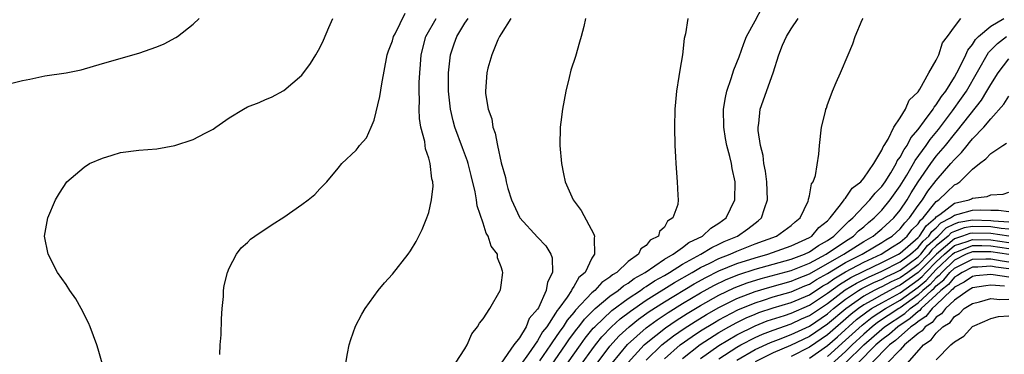
# Model space of a CAD drawing. Units: inches. Extents: x 2511000 to 2512872, y 1500000 to 1503000.
# Drawn here: x 2512358 to 2512467, y 1502330 to 1502367 of the extents above; entities that cross this region are included whole.
import ezdxf

# ---------------------------------------------------------------- set-up
doc = ezdxf.new("R2010")
doc.units = ezdxf.units.IN
doc.header["$MEASUREMENT"] = 0
doc.layers.add('LD25111500_10ft', color=254, linetype='Continuous')

msp = doc.modelspace()

# ---------------------------------------------------------------- linework, layer by layer
at = {"layer": 'LD25111500_10ft'}
for points, elevation in [([(2512415, 1502326.54), (2512418.09, 1502331), (2512418.45, 1502331.55), (2512419.31, 1502332.69), (2512419.55, 1502333), (2512420.17, 1502333.83), (2512421.37, 1502335), (2512423, 1502336.36), (2512423.91, 1502337), (2512424.48, 1502337.52), (2512425, 1502337.82), (2512425.66, 1502338.34), (2512426.88, 1502339), (2512429, 1502340.45), (2512429.96, 1502341), (2512431, 1502341.76), (2512431.69, 1502342.31), (2512433.19, 1502343), (2512434.12, 1502343.88), (2512435, 1502344.41), (2512435.8, 1502345), (2512436.79, 1502347), (2512436.81, 1502349), (2512436.47, 1502350.47), (2512436.39, 1502351), (2512436.21, 1502351.79), (2512435.89, 1502353), (2512435.75, 1502353.75), (2512435.56, 1502355), (2512435.52, 1502357), (2512435.73, 1502358.27), (2512435.89, 1502359), (2512436.38, 1502360.38), (2512436.67, 1502361.33), (2512437.24, 1502362.76), (2512437.76, 1502364.24), (2512438.07, 1502365), (2512439, 1502366.76), (2512439.8, 1502368.2)], 8790), ([(2512357, 1502359.86), (2512358.18, 1502360.18), (2512359, 1502360.32), (2512360.66, 1502360.66), (2512363, 1502360.99), (2512364.65, 1502361.35), (2512367, 1502362.05), (2512371, 1502363.17), (2512373, 1502363.86), (2512373.81, 1502364.19), (2512375.11, 1502364.89), (2512375.28, 1502365), (2512377, 1502366.39), (2512377.67, 1502367)], 8710), ([(2512366.96, 1502329), (2512366.54, 1502330.54), (2512366.4, 1502331), (2512366, 1502332), (2512365.64, 1502333), (2512365.45, 1502333.45), (2512364.65, 1502335), (2512364.07, 1502336.07), (2512363.42, 1502337), (2512363, 1502337.67), (2512362.04, 1502339), (2512361.01, 1502341), (2512360.6, 1502343), (2512360.98, 1502345), (2512361.81, 1502347), (2512362.25, 1502347.75), (2512363.06, 1502349), (2512365, 1502350.59), (2512365.58, 1502351), (2512367, 1502351.59), (2512368.09, 1502351.91), (2512369, 1502352.21), (2512371, 1502352.49), (2512373, 1502352.64), (2512375, 1502353), (2512377, 1502353.65), (2512378.34, 1502354.34), (2512379.22, 1502354.78), (2512379.51, 1502355), (2512381, 1502356.03), (2512382.55, 1502357), (2512383, 1502357.25), (2512384.28, 1502357.72), (2512385, 1502358.08), (2512385.67, 1502358.33), (2512387, 1502359.06), (2512389, 1502360.74), (2512389.97, 1502362.03), (2512390.56, 1502363), (2512391, 1502363.78), (2512391.39, 1502364.61), (2512391.99, 1502365.99), (2512392.41, 1502367)], 8720), ([(2512379.94, 1502329.94), (2512379.99, 1502331), (2512380.1, 1502332.1), (2512380.13, 1502333.87), (2512380.21, 1502335), (2512380.35, 1502336.34), (2512380.37, 1502337), (2512380.44, 1502337.56), (2512380.79, 1502339), (2512381, 1502339.48), (2512381.78, 1502341), (2512382.3, 1502341.7), (2512383, 1502342.3), (2512383.35, 1502342.65), (2512383.81, 1502343), (2512385.73, 1502344.27), (2512387, 1502345.08), (2512389, 1502346.47), (2512389.71, 1502347), (2512390.42, 1502347.58), (2512391, 1502348.22), (2512391.75, 1502349), (2512393, 1502350.49), (2512393.41, 1502351), (2512395, 1502352.49), (2512395.23, 1502352.77), (2512395.37, 1502353), (2512396.15, 1502353.85), (2512396.66, 1502355), (2512397, 1502355.8), (2512397.59, 1502358.41), (2512397.81, 1502359.81), (2512398.43, 1502363), (2512398.56, 1502363.44), (2512399, 1502364.53), (2512399.13, 1502365), (2512399.3, 1502365.3), (2512400.4, 1502367.6)], 8730), ([(2512393.84, 1502329), (2512394.05, 1502330.05), (2512394.21, 1502331), (2512394.39, 1502331.61), (2512394.93, 1502333.07), (2512395.61, 1502334.39), (2512395.98, 1502335), (2512397.43, 1502337), (2512398.14, 1502337.86), (2512399, 1502338.81), (2512400.74, 1502341), (2512401, 1502341.38), (2512401.61, 1502342.39), (2512402.28, 1502343.72), (2512402.8, 1502345), (2512403, 1502345.6), (2512403.32, 1502347), (2512403.48, 1502348.52), (2512403.44, 1502349), (2512403.33, 1502349.33), (2512403.16, 1502351), (2512403, 1502351.59), (2512402.63, 1502352.63), (2512402.61, 1502353), (2512402.56, 1502353.44), (2512402.14, 1502355), (2512401.98, 1502355.98), (2512401.94, 1502357), (2512401.99, 1502358.01), (2512401.96, 1502359), (2512401.96, 1502359.96), (2512402.02, 1502361), (2512402.09, 1502361.91), (2512402.15, 1502363), (2512402.67, 1502365), (2512403.84, 1502367)], 8740), ([(2512405.97, 1502329), (2512407, 1502330.58), (2512407.25, 1502331), (2512407.76, 1502332.24), (2512408.39, 1502333), (2512408.61, 1502333.39), (2512409, 1502333.86), (2512409.75, 1502335), (2512410.88, 1502337), (2512410.91, 1502337.09), (2512411, 1502337.58), (2512411.19, 1502339), (2512411.13, 1502339.13), (2512411, 1502339.61), (2512410.6, 1502340.6), (2512410.58, 1502341), (2512409.88, 1502341.88), (2512409.57, 1502343), (2512409.34, 1502343.34), (2512409, 1502344.43), (2512408.35, 1502346.35), (2512408.27, 1502347), (2512408.11, 1502347.89), (2512407.68, 1502349.68), (2512407.34, 1502351), (2512407.27, 1502351.27), (2512406.72, 1502352.72), (2512405.9, 1502355), (2512405.71, 1502355.71), (2512405.41, 1502357), (2512405.2, 1502359), (2512405.18, 1502361), (2512405.39, 1502363), (2512405.8, 1502364.2), (2512406.1, 1502365), (2512407, 1502366.48), (2512407.34, 1502367)], 8750), ([(2512412.07, 1502367), (2512411, 1502365.31), (2512410.82, 1502365), (2512410.63, 1502364.63), (2512409.97, 1502363), (2512409.52, 1502361.52), (2512409.4, 1502361), (2512409.25, 1502359), (2512409.27, 1502358.73), (2512409.56, 1502357), (2512409.95, 1502355.95), (2512410.08, 1502355), (2512410.35, 1502354.35), (2512410.59, 1502353), (2512411, 1502351.1), (2512411.48, 1502349.48), (2512411.55, 1502349), (2512411.74, 1502348.26), (2512412.12, 1502347), (2512413, 1502345.1), (2512413.06, 1502345), (2512415, 1502342.9), (2512415.93, 1502341.93), (2512416.48, 1502341), (2512416.61, 1502340.61), (2512416.67, 1502339), (2512416.09, 1502337.91), (2512415.96, 1502337), (2512415.1, 1502335.1), (2512415, 1502334.93), (2512414.1, 1502333.9), (2512413.77, 1502333), (2512413, 1502331.78), (2512412.4, 1502331), (2512411, 1502328.97)], 8760), ([(2512420.31, 1502367), (2512420.11, 1502366.11), (2512419.82, 1502365), (2512419.62, 1502364.38), (2512419.18, 1502362.82), (2512418.68, 1502361.32), (2512418.49, 1502360.49), (2512418.11, 1502359), (2512417.75, 1502357), (2512417.56, 1502355.56), (2512417.5, 1502355), (2512417.45, 1502353), (2512417.64, 1502351), (2512417.86, 1502349.86), (2512418.06, 1502349), (2512418.92, 1502347), (2512419.82, 1502345.82), (2512421.23, 1502343.23), (2512421.29, 1502343), (2512421.24, 1502342.76), (2512421.3, 1502341), (2512421, 1502340.56), (2512420.25, 1502339), (2512419.58, 1502338.42), (2512419, 1502337.43), (2512418.81, 1502337.19), (2512418.75, 1502337), (2512418.28, 1502336.28), (2512417.35, 1502335), (2512417.19, 1502334.81), (2512417, 1502334.5), (2512416.02, 1502333), (2512415.57, 1502332.43), (2512415, 1502331.44), (2512414.01, 1502330.01), (2512413.15, 1502328.85)], 8770), ([(2512431.59, 1502367), (2512431.32, 1502365.32), (2512431.2, 1502364.8), (2512431, 1502363), (2512430.69, 1502361.31), (2512430.59, 1502360.59), (2512430.32, 1502359), (2512430.21, 1502357.79), (2512430.16, 1502357), (2512430.12, 1502355), (2512430.16, 1502353), (2512430.24, 1502351.76), (2512430.27, 1502351), (2512430.43, 1502349), (2512430.47, 1502347.53), (2512430.53, 1502347), (2512430.5, 1502346.5), (2512429.95, 1502345), (2512429.35, 1502344.65), (2512429, 1502343.97), (2512428.48, 1502343.52), (2512428.36, 1502343), (2512427.44, 1502342.56), (2512427, 1502341.96), (2512426.42, 1502341.58), (2512426.16, 1502341), (2512425, 1502340.19), (2512423.76, 1502339), (2512423.27, 1502338.73), (2512423, 1502338.47), (2512422.1, 1502337.9), (2512421.33, 1502337), (2512421, 1502336.73), (2512419.18, 1502334.82), (2512419, 1502334.59), (2512418.27, 1502333.73), (2512417.83, 1502333), (2512417.47, 1502332.53), (2512417, 1502331.81), (2512416.65, 1502331.35), (2512416.45, 1502331), (2512415.23, 1502329.23)], 8780), ([(2512418.32, 1502329), (2512419.73, 1502331), (2512420.26, 1502331.74), (2512421.16, 1502332.84), (2512421.31, 1502333), (2512423.2, 1502334.79), (2512425, 1502336.11), (2512426.36, 1502337), (2512426.72, 1502337.28), (2512427, 1502337.44), (2512427.92, 1502338.08), (2512429, 1502338.67), (2512429.56, 1502339), (2512431, 1502339.91), (2512433.01, 1502341), (2512434.24, 1502341.76), (2512435, 1502342.1), (2512435.61, 1502342.39), (2512437.07, 1502343), (2512438.2, 1502343.8), (2512439, 1502344.44), (2512439.33, 1502344.67), (2512439.73, 1502345), (2512440.04, 1502346.04), (2512440.39, 1502347), (2512440.31, 1502349), (2512440.16, 1502350.16), (2512439.99, 1502351), (2512439.89, 1502351.89), (2512439.6, 1502353), (2512439.36, 1502354.64), (2512439.35, 1502355), (2512439.43, 1502355.43), (2512439.58, 1502357), (2512440.99, 1502361.01), (2512441.63, 1502363), (2512442.05, 1502364.06), (2512442.48, 1502365), (2512443, 1502365.87), (2512443.77, 1502367)], 8800), ([(2512419.94, 1502329), (2512421, 1502330.47), (2512421.4, 1502331), (2512422.11, 1502331.89), (2512423.16, 1502333), (2512424.12, 1502333.88), (2512425.26, 1502334.74), (2512427, 1502335.92), (2512430.11, 1502337.89), (2512432.08, 1502339), (2512433, 1502339.54), (2512434.02, 1502340.02), (2512435, 1502340.52), (2512436.25, 1502341), (2512437, 1502341.34), (2512439, 1502342.14), (2512441.38, 1502343), (2512443, 1502344.18), (2512443.42, 1502344.58), (2512444, 1502345), (2512444.87, 1502346.87), (2512444.91, 1502347), (2512444.91, 1502347.09), (2512445, 1502347.46), (2512445.22, 1502348.78), (2512445.4, 1502349), (2512445.68, 1502349.68), (2512446.04, 1502352.04), (2512446.1, 1502353), (2512446.35, 1502355), (2512446.76, 1502356.76), (2512446.83, 1502357), (2512446.88, 1502357.12), (2512447, 1502357.52), (2512447.42, 1502358.58), (2512447.56, 1502359), (2512447.96, 1502359.96), (2512448.44, 1502361), (2512449.26, 1502363), (2512449.81, 1502364.19), (2512450.04, 1502365), (2512450.84, 1502366.84), (2512450.92, 1502367)], 8810), ([(2512421.58, 1502329), (2512423, 1502330.86), (2512424.01, 1502331.99), (2512425.1, 1502333), (2512426.16, 1502333.84), (2512427.33, 1502334.67), (2512429, 1502335.74), (2512432.27, 1502337.73), (2512433.56, 1502338.44), (2512435, 1502339.16), (2512437, 1502339.98), (2512439, 1502340.62), (2512440.4, 1502341), (2512443, 1502341.92), (2512445, 1502342.83), (2512445.28, 1502343), (2512446.06, 1502343.94), (2512447, 1502344.69), (2512447.31, 1502345), (2512448.45, 1502346.45), (2512448.84, 1502347), (2512448.89, 1502347.11), (2512449, 1502347.2), (2512449.73, 1502348.27), (2512450.68, 1502349), (2512451, 1502349.38), (2512452.1, 1502351), (2512453, 1502352.48), (2512453.15, 1502352.85), (2512453.26, 1502353), (2512453.7, 1502353.7), (2512454.3, 1502355), (2512455, 1502356.05), (2512455.6, 1502357), (2512455.99, 1502358.01), (2512457, 1502358.91), (2512457.19, 1502359.19), (2512458.17, 1502361), (2512459, 1502362.41), (2512459.27, 1502363), (2512459.67, 1502364.33), (2512460.25, 1502365), (2512461, 1502366.08), (2512461.7, 1502367)], 8820), ([(2512423.25, 1502329), (2512424.95, 1502331.05), (2512427, 1502332.89), (2512428.22, 1502333.78), (2512429.42, 1502334.58), (2512431, 1502335.56), (2512433, 1502336.75), (2512434.45, 1502337.55), (2512435.8, 1502338.2), (2512437.23, 1502338.77), (2512439, 1502339.35), (2512443, 1502340.45), (2512444.45, 1502341), (2512445, 1502341.26), (2512446.02, 1502341.98), (2512447, 1502342.53), (2512447.71, 1502343), (2512449.36, 1502344.64), (2512449.79, 1502345), (2512451, 1502346.29), (2512451.68, 1502347), (2512452.27, 1502347.73), (2512453, 1502348.48), (2512453.36, 1502349), (2512453.97, 1502349.97), (2512454.58, 1502351), (2512454.7, 1502351.3), (2512455, 1502351.7), (2512455.44, 1502352.56), (2512455.77, 1502353), (2512456.18, 1502353.83), (2512457, 1502354.77), (2512457.7, 1502355.7), (2512458.64, 1502357), (2512458.77, 1502357.23), (2512459, 1502357.48), (2512459.59, 1502358.41), (2512460.05, 1502359), (2512461, 1502360.54), (2512461.25, 1502361), (2512461.55, 1502361.55), (2512462.26, 1502363), (2512462.48, 1502363.52), (2512463, 1502364.14), (2512463.33, 1502364.67), (2512463.65, 1502365), (2512465, 1502366.16), (2512466.47, 1502367)], 8830), ([(2512425, 1502329.06), (2512426.77, 1502331), (2512427, 1502331.2), (2512429.11, 1502332.89), (2512430.3, 1502333.7), (2512431.53, 1502334.47), (2512433, 1502335.36), (2512435, 1502336.49), (2512436.7, 1502337.3), (2512438.15, 1502337.85), (2512439.68, 1502338.32), (2512443, 1502339.22), (2512443.35, 1502339.35), (2512445, 1502340.01), (2512446.85, 1502341), (2512449, 1502342.46), (2512449.86, 1502343), (2512450.43, 1502343.57), (2512451, 1502344.03), (2512451.51, 1502344.49), (2512452.16, 1502345), (2512453, 1502345.87), (2512453.93, 1502347), (2512455, 1502348.53), (2512455.74, 1502349.74), (2512456.48, 1502351), (2512456.66, 1502351.34), (2512457.87, 1502353), (2512458.33, 1502353.67), (2512459.23, 1502354.77), (2512460.8, 1502356.8), (2512461.8, 1502358.2), (2512462.34, 1502359), (2512464.75, 1502363.25), (2512465.75, 1502364.25), (2512466.73, 1502365)], 8840), ([(2512427, 1502329.31), (2512428.72, 1502331), (2512430, 1502332), (2512431.18, 1502332.82), (2512432.4, 1502333.6), (2512433.65, 1502334.35), (2512435, 1502335.13), (2512437, 1502336.13), (2512439, 1502336.9), (2512440.62, 1502337.38), (2512443, 1502338.04), (2512443.68, 1502338.32), (2512445, 1502338.83), (2512448.81, 1502341), (2512451, 1502342.4), (2512452.04, 1502343), (2512452.55, 1502343.45), (2512453, 1502343.81), (2512454.3, 1502345), (2512455, 1502345.86), (2512455.77, 1502347), (2512456.23, 1502347.77), (2512457, 1502349), (2512458.41, 1502351), (2512459, 1502351.8), (2512460, 1502353), (2512461, 1502354.26), (2512461.35, 1502354.65), (2512463.99, 1502358.01), (2512464.59, 1502359), (2512465, 1502359.73), (2512465.83, 1502361), (2512467, 1502362.56)], 8850), ([(2512429, 1502329.46), (2512430.76, 1502331), (2512432.06, 1502331.94), (2512433, 1502332.54), (2512434.52, 1502333.48), (2512435, 1502333.76), (2512437.12, 1502334.88), (2512439, 1502335.66), (2512439.94, 1502335.94), (2512441, 1502336.29), (2512443, 1502336.87), (2512444.5, 1502337.5), (2512445, 1502337.69), (2512445.8, 1502338.2), (2512447, 1502338.87), (2512449, 1502340.08), (2512450.81, 1502341), (2512452.17, 1502341.83), (2512453, 1502342.3), (2512453.42, 1502342.58), (2512454.12, 1502343), (2512455, 1502343.8), (2512455.52, 1502344.48), (2512456.04, 1502345), (2512457, 1502346.38), (2512457.47, 1502347), (2512458.06, 1502347.94), (2512459, 1502349.15), (2512460.62, 1502351), (2512461, 1502351.46), (2512461.79, 1502352.21), (2512462.39, 1502353), (2512462.68, 1502353.32), (2512463, 1502353.74), (2512464.23, 1502355), (2512465, 1502355.94), (2512466.46, 1502357.54), (2512467, 1502358.45)], 8860), ([(2512431, 1502329.52), (2512432.95, 1502331.05), (2512435, 1502332.36), (2512436.11, 1502333), (2512437, 1502333.49), (2512438.01, 1502333.98), (2512439, 1502334.4), (2512439.43, 1502334.57), (2512441, 1502335.08), (2512443, 1502335.69), (2512445, 1502336.54), (2512446.49, 1502337.51), (2512447, 1502337.79), (2512447.7, 1502338.3), (2512449, 1502339.07), (2512451, 1502340.12), (2512452.92, 1502341), (2512454.18, 1502341.82), (2512455, 1502342.32), (2512455.79, 1502343), (2512456.32, 1502343.68), (2512457, 1502344.37), (2512457.25, 1502344.75), (2512457.54, 1502345), (2512459, 1502346.81), (2512459.28, 1502347), (2512460.15, 1502347.85), (2512461, 1502348.65), (2512461.25, 1502348.75), (2512461.59, 1502349), (2512463, 1502350.37), (2512463.76, 1502351), (2512464.48, 1502351.52), (2512465, 1502352.12), (2512466.35, 1502353), (2512466.76, 1502353.24)], 8870), ([(2512433, 1502329.52), (2512435, 1502330.94), (2512437, 1502332.13), (2512439, 1502333.12), (2512440.35, 1502333.65), (2512442.26, 1502334.26), (2512443, 1502334.51), (2512445, 1502335.39), (2512447, 1502336.71), (2512448.32, 1502337.68), (2512449.57, 1502338.43), (2512451, 1502339.15), (2512453, 1502340.09), (2512454.83, 1502341), (2512455, 1502341.11), (2512457, 1502342.84), (2512457.14, 1502343), (2512457.87, 1502344.13), (2512458.9, 1502345), (2512459, 1502345.12), (2512459.39, 1502345.39), (2512461, 1502346.62), (2512462.63, 1502347), (2512462.89, 1502347.11), (2512463, 1502347.19), (2512464.63, 1502347.37), (2512465, 1502347.57), (2512466.37, 1502347.63), (2512467, 1502347.86)], 8880), ([(2512435, 1502329.45), (2512437, 1502330.75), (2512437.44, 1502331), (2512439, 1502331.81), (2512439.82, 1502332.18), (2512441, 1502332.64), (2512443, 1502333.34), (2512444.14, 1502333.86), (2512445, 1502334.23), (2512447, 1502335.58), (2512448.94, 1502337.06), (2512450.18, 1502337.82), (2512451.51, 1502338.49), (2512453, 1502339.14), (2512455, 1502340.17), (2512456.15, 1502341), (2512457, 1502341.75), (2512457.55, 1502342.45), (2512458.17, 1502343), (2512458.5, 1502343.5), (2512459, 1502343.93), (2512459.52, 1502344.48), (2512460.58, 1502345), (2512461, 1502345.32), (2512461.42, 1502345.42), (2512463, 1502345.87), (2512463.91, 1502345.91), (2512465, 1502345.86), (2512465.87, 1502345.87), (2512467, 1502345.71)], 8890), ([(2512437, 1502329.32), (2512439, 1502330.48), (2512440.72, 1502331.28), (2512441.61, 1502331.61), (2512443, 1502332.15), (2512445, 1502333.08), (2512447, 1502334.44), (2512447.66, 1502335), (2512449, 1502336.04), (2512450.43, 1502337), (2512450.78, 1502337.22), (2512452.11, 1502337.89), (2512453, 1502338.27), (2512453.48, 1502338.52), (2512454.51, 1502339), (2512455, 1502339.25), (2512457, 1502340.72), (2512457.28, 1502341), (2512458.04, 1502341.96), (2512459.21, 1502343), (2512460.09, 1502343.91), (2512461, 1502344.37), (2512461.47, 1502344.53), (2512463, 1502344.79), (2512465, 1502344.74), (2512465.31, 1502344.69), (2512467, 1502344.57)], 8900), ([(2512467, 1502343.77), (2512466.16, 1502343.84), (2512465, 1502344.01), (2512463, 1502344.07), (2512462.09, 1502343.91), (2512461, 1502343.52), (2512460.65, 1502343.35), (2512460.31, 1502343), (2512459, 1502341.91), (2512458.52, 1502341.48), (2512458.14, 1502341), (2512457, 1502339.85), (2512455.85, 1502339), (2512455, 1502338.4), (2512454.04, 1502337.96), (2512453, 1502337.41), (2512452.72, 1502337.28), (2512452.15, 1502337), (2512451, 1502336.38), (2512449.01, 1502334.99), (2512447, 1502333.28), (2512445, 1502331.92), (2512442.93, 1502330.93), (2512441, 1502330.11), (2512439, 1502329.12)], 8910), ([(2512467, 1502342.98), (2512465, 1502343.28), (2512463, 1502343.34), (2512462.71, 1502343.29), (2512461.88, 1502343), (2512461, 1502342.71), (2512459.01, 1502341), (2512457, 1502338.98), (2512455, 1502337.58), (2512454.6, 1502337.4), (2512453.86, 1502337), (2512453, 1502336.53), (2512451.9, 1502335.9), (2512451, 1502335.42), (2512450.4, 1502335), (2512449.61, 1502334.39), (2512447, 1502332.11), (2512445, 1502330.74), (2512443, 1502329.74)], 8920), ([(2512445, 1502329.54), (2512447, 1502330.93), (2512448.1, 1502331.9), (2512450.21, 1502333.79), (2512451.34, 1502334.66), (2512451.87, 1502335), (2512453, 1502335.65), (2512455, 1502336.75), (2512457, 1502338.17), (2512457.45, 1502338.56), (2512457.86, 1502339), (2512459, 1502340.15), (2512459.89, 1502341), (2512461, 1502341.95), (2512462.41, 1502342.41), (2512463, 1502342.64), (2512465, 1502342.59), (2512467, 1502342.31)], 8930), ([(2512447, 1502329.72), (2512449, 1502331.51), (2512450.81, 1502333.19), (2512451.93, 1502334.07), (2512453.39, 1502335), (2512455, 1502335.92), (2512457, 1502337.36), (2512457.88, 1502338.12), (2512459, 1502339.3), (2512460.78, 1502341), (2512461, 1502341.19), (2512461.28, 1502341.28), (2512463, 1502341.96), (2512464.04, 1502341.96), (2512465, 1502341.93), (2512467, 1502341.64)], 8940), ([(2512467, 1502340.97), (2512465, 1502341.27), (2512463, 1502341.27), (2512462.31, 1502341), (2512461, 1502340.34), (2512459.6, 1502339), (2512459.33, 1502338.67), (2512459, 1502338.41), (2512458.32, 1502337.68), (2512457.53, 1502337), (2512457, 1502336.51), (2512455, 1502335.08), (2512454.86, 1502335), (2512452.53, 1502333.47), (2512451.93, 1502333), (2512451, 1502332.2), (2512449.72, 1502331), (2512449, 1502330.28), (2512447, 1502328.49)], 8950), ([(2512449, 1502329.04), (2512451, 1502331.02), (2512453, 1502332.75), (2512453.3, 1502333), (2512455.52, 1502334.48), (2512456.11, 1502335), (2512457, 1502335.63), (2512458.47, 1502337), (2512458.75, 1502337.25), (2512459, 1502337.51), (2512459.83, 1502338.17), (2512460.51, 1502339), (2512461, 1502339.46), (2512463, 1502340.47), (2512464.48, 1502340.48), (2512465, 1502340.51), (2512466.27, 1502340.27), (2512467, 1502340.18)], 8960), ([(2512467, 1502339.39), (2512465.56, 1502339.56), (2512465, 1502339.67), (2512463.58, 1502339.58), (2512463, 1502339.58), (2512461.84, 1502339), (2512461.35, 1502338.65), (2512461, 1502338.47), (2512460.34, 1502337.66), (2512459.5, 1502337), (2512459, 1502336.52), (2512457.34, 1502335), (2512457.19, 1502334.81), (2512457, 1502334.69), (2512456.1, 1502333.9), (2512454.74, 1502333), (2512453.82, 1502332.18), (2512453, 1502331.57), (2512452.34, 1502331), (2512450.34, 1502329)], 8970), ([(2512467, 1502338.47), (2512465.26, 1502338.74), (2512465, 1502338.76), (2512463.38, 1502338.62), (2512463, 1502338.56), (2512462.09, 1502337.91), (2512461, 1502337.36), (2512460.84, 1502337.16), (2512460.64, 1502337), (2512459, 1502335.42), (2512458.54, 1502335), (2512457.86, 1502334.14), (2512457, 1502333.59), (2512456.69, 1502333.31), (2512456.2, 1502333), (2512454.5, 1502331.5), (2512453.82, 1502331), (2512451.84, 1502329)], 8980), ([(2512466.52, 1502337.48), (2512465, 1502337.58), (2512464.47, 1502337.53), (2512463, 1502337.29), (2512462.83, 1502337.17), (2512462.5, 1502337), (2512461, 1502335.95), (2512460, 1502335), (2512459.58, 1502334.42), (2512459, 1502334.06), (2512458.53, 1502333.47), (2512457.79, 1502333), (2512457.45, 1502332.55), (2512457, 1502332.25), (2512455.51, 1502331), (2512455, 1502330.44), (2512453.59, 1502329)], 8990), ([(2512455.81, 1502329), (2512457.59, 1502331), (2512458.45, 1502331.55), (2512459, 1502332.3), (2512459.74, 1502333), (2512460.52, 1502333.48), (2512461, 1502334.15), (2512461.55, 1502334.45), (2512462.09, 1502335), (2512463, 1502335.58), (2512463.76, 1502335.76), (2512465, 1502336.11), (2512466.02, 1502336.02), (2512467, 1502336.06)], 9000), ([(2512459, 1502329.35), (2512460.61, 1502331), (2512461, 1502331.35), (2512462.03, 1502331.97), (2512463, 1502333.02), (2512464.37, 1502333.63), (2512465, 1502333.93), (2512465.88, 1502334.12), (2512467, 1502334.2)], 9010)]:
    msp.add_lwpolyline(points, dxfattribs=dict(at, elevation=elevation))

doc.saveas('drawing.dxf')
